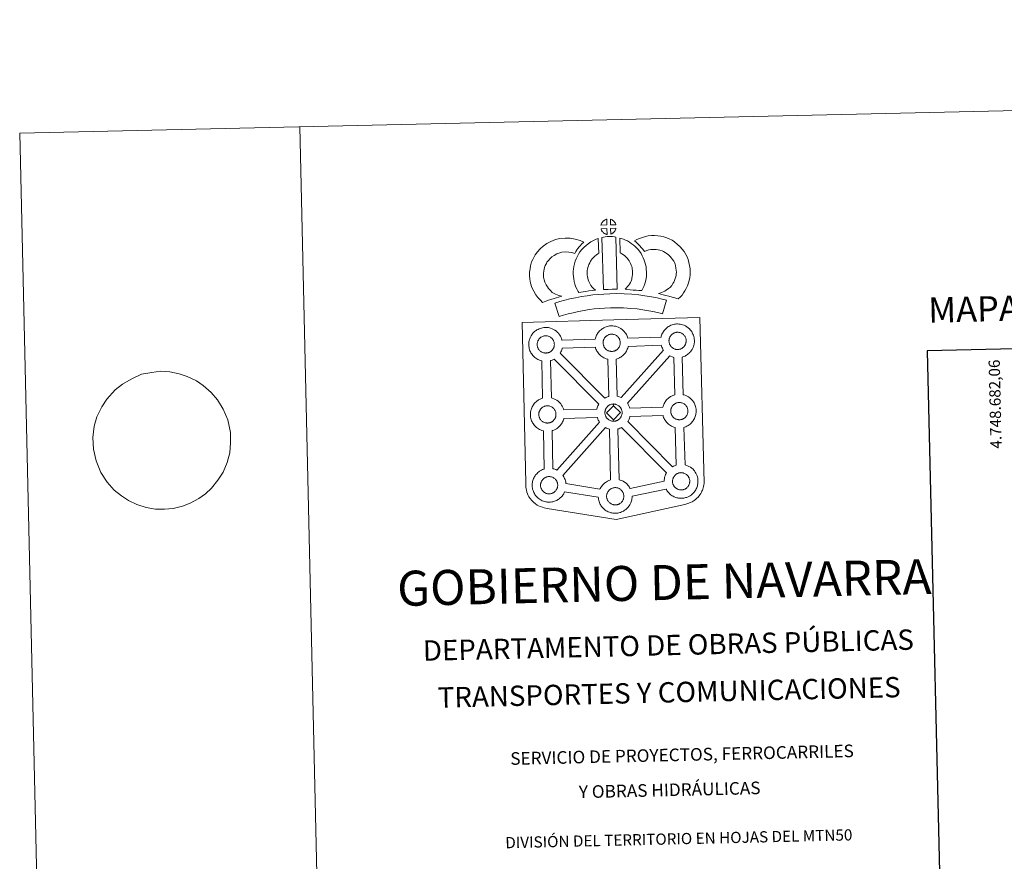
# Model space of a CAD drawing. Units: metres. Extents: x 653952 to 658473, y 4745955 to 4749026.
# Drawn here: x 653952 to 654831, y 4748274 to 4749026 of the extents above; entities that cross this region are included whole.
import ezdxf
from ezdxf.enums import TextEntityAlignment as Align

# ---------------------------------------------------------------- set-up
doc = ezdxf.new("R2010")
doc.units = ezdxf.units.M
doc.header["$MEASUREMENT"] = 0
doc.layers.add('Level 63', color=7, linetype='Continuous', lineweight=0)
doc.styles.add('Arial', font='ARIAL.TTF', dxfattribs={"height": 0.2})

msp = doc.modelspace()

# ---------------------------------------------------------------- linework, layer by layer
at = {"layer": 'Level 63', "linetype": 'Continuous', "lineweight": 0}
for points in [[(654019.61, 4745955.02), (653952.01, 4748924.2), (658405.77, 4749025.63), (658473.37, 4746056.45), (654019.61, 4745955.02)], [(654400.45, 4748755.44), (654482.26, 4748757.66), (654559.18, 4748759.74), (654562.94, 4748612.29), (654562.92, 4748611.5), (654562.74, 4748610.51), (654562.48, 4748608.93), (654562.16, 4748607.71), (654561.76, 4748606.64), (654561.34, 4748605.54), (654560.98, 4748604.65), (654560.58, 4748603.81), (654559.9, 4748602.63), (654558.95, 4748601.36), (654557.48, 4748599.43), (654556.42, 4748598.41), (654555.28, 4748597.42), (654553.98, 4748596.4), (654552.31, 4748595.31), (654550.59, 4748594.54), (654548.22, 4748593.61), (654545.72, 4748592.87), (654484.26, 4748579.56), (654422.76, 4748589.35), (654420.06, 4748589.87), (654418.57, 4748590.32), (654416.62, 4748591.08), (654415.2, 4748591.75), (654414, 4748592.34), (654412.29, 4748593.51), (654410.5, 4748594.98), (654408.9, 4748596.64), (654407.86, 4748597.9), (654406.51, 4748599.82), (654405.97, 4748600.92), (654405.22, 4748602.46), (654404.65, 4748603.94), (654404.22, 4748605.55), (654403.95, 4748606.76), (654403.72, 4748608.45), (654403.71, 4748612.05), (654400.45, 4748755.44)], [(654436.07, 4748739.59), (654465.63, 4748740.49), (654465.9, 4748741.45), (654466.14, 4748742.19), (654466.48, 4748743.09), (654466.95, 4748744.09), (654467.43, 4748744.92), (654467.84, 4748745.57), (654468.37, 4748746.33), (654469, 4748747.1), (654469.58, 4748747.76), (654470.41, 4748748.55), (654471.2, 4748749.17), (654471.81, 4748749.6), (654472.52, 4748750.07), (654473.49, 4748750.63), (654474.5, 4748751.09), (654475.47, 4748751.45), (654476.5, 4748751.78), (654477.56, 4748752.01), (654478.56, 4748752.19), (654479.47, 4748752.25), (654480.35, 4748752.31), (654481.55, 4748752.25), (654482.72, 4748752.1), (654483.7, 4748751.9), (654484.68, 4748751.65), (654486.21, 4748751.11), (654487.39, 4748750.54), (654488.65, 4748749.84), (654489.99, 4748748.85), (654491.03, 4748747.89), (654491.7, 4748747.12), (654492.21, 4748746.51), (654493.02, 4748745.43), (654493.54, 4748744.5), (654493.82, 4748743.94), (654494.17, 4748743.22), (654494.6, 4748742.14), (654494.87, 4748741.25), (654524.41, 4748742.1), (654524.41, 4748742.18), (654524.7, 4748743.16), (654524.94, 4748743.91), (654525.28, 4748744.78), (654525.74, 4748745.8), (654526.22, 4748746.64), (654526.63, 4748747.28), (654527.16, 4748748.04), (654527.79, 4748748.81), (654528.36, 4748749.46), (654529.2, 4748750.26), (654529.99, 4748750.88), (654530.6, 4748751.31), (654531.31, 4748751.78), (654532.28, 4748752.33), (654533.3, 4748752.8), (654534.27, 4748753.15), (654535.3, 4748753.49), (654536.36, 4748753.72), (654537.35, 4748753.89), (654538.26, 4748753.97), (654539.13, 4748754.02), (654540.35, 4748753.96), (654541.51, 4748753.81), (654542.5, 4748753.61), (654543.48, 4748753.36), (654545.01, 4748752.82), (654546.18, 4748752.25), (654547.45, 4748751.55), (654548.78, 4748750.57), (654549.82, 4748749.59), (654550.49, 4748748.82), (654551.01, 4748748.22), (654551.8, 4748747.14), (654552.34, 4748746.2), (654552.62, 4748745.65), (654552.96, 4748744.93), (654553.39, 4748743.86), (654553.68, 4748742.89), (654553.97, 4748741.73), (654554.12, 4748740.57), (654554.19, 4748739.62), (654554.21, 4748738.68), (654554.18, 4748737.69), (654554.04, 4748736.59), (654553.88, 4748735.8), (654553.71, 4748734.97), (654553.43, 4748734.05), (654553.07, 4748733.11), (654552.72, 4748732.32), (654552.21, 4748731.29), (654551.66, 4748730.5), (654551.34, 4748730.03), (654550.73, 4748729.18), (654549.97, 4748728.38), (654549.4, 4748727.8), (654548.74, 4748727.2), (654548.02, 4748726.64), (654547.22, 4748726.09), (654546.56, 4748725.71), (654545.98, 4748725.39), (654544.91, 4748724.88), (654543.94, 4748724.54), (654543.42, 4748724.39), (654544.19, 4748690.88), (654545.06, 4748690.66), (654546.58, 4748690.12), (654547.76, 4748689.55), (654549.02, 4748688.86), (654550.36, 4748687.88), (654551.4, 4748686.9), (654552.07, 4748686.13), (654552.58, 4748685.53), (654553.38, 4748684.44), (654553.9, 4748683.51), (654554.19, 4748682.95), (654554.53, 4748682.23), (654554.96, 4748681.16), (654555.26, 4748680.18), (654555.54, 4748679.04), (654555.7, 4748677.87), (654555.77, 4748676.92), (654555.79, 4748675.99), (654555.75, 4748674.99), (654555.63, 4748673.9), (654555.46, 4748673.1), (654555.28, 4748672.28), (654555.01, 4748671.35), (654554.64, 4748670.41), (654554.3, 4748669.63), (654553.78, 4748668.6), (654553.24, 4748667.8), (654552.92, 4748667.33), (654552.3, 4748666.49), (654551.54, 4748665.68), (654550.98, 4748665.11), (654550.31, 4748664.52), (654549.61, 4748663.95), (654548.78, 4748663.4), (654548.13, 4748663.02), (654547.55, 4748662.7), (654546.5, 4748662.18), (654545.5, 4748661.85), (654544.93, 4748661.68), (654545.83, 4748628.22), (654546.67, 4748628), (654548.19, 4748627.45), (654549.37, 4748626.89), (654550.64, 4748626.19), (654551.96, 4748625.21), (654553, 4748624.24), (654553.68, 4748623.47), (654554.19, 4748622.86), (654554.99, 4748621.78), (654555.52, 4748620.84), (654555.82, 4748620.28), (654556.14, 4748619.57), (654556.58, 4748618.51), (654556.87, 4748617.53), (654557.16, 4748616.38), (654557.3, 4748615.2), (654557.39, 4748614.26), (654557.4, 4748613.32), (654557.37, 4748612.32), (654557.24, 4748611.23), (654557.07, 4748610.44), (654556.9, 4748609.62), (654556.62, 4748608.69), (654556.26, 4748607.74), (654555.91, 4748606.96), (654555.39, 4748605.93), (654554.85, 4748605.13), (654554.53, 4748604.66), (654553.92, 4748603.83), (654553.16, 4748603.02), (654552.59, 4748602.45), (654551.93, 4748601.85), (654551.22, 4748601.29), (654550.41, 4748600.72), (654549.75, 4748600.35), (654549.17, 4748600.04), (654548.11, 4748599.52), (654547.12, 4748599.19), (654546.42, 4748598.97), (654545.68, 4748598.79), (654544.69, 4748598.58), (654543.72, 4748598.47), (654543.16, 4748598.43), (654542.53, 4748598.39), (654541.33, 4748598.44), (654540.68, 4748598.5), (654540.14, 4748598.56), (654539.35, 4748598.69), (654538.49, 4748598.9), (654537.38, 4748599.2), (654536.17, 4748599.71), (654535.32, 4748600.13), (654534.39, 4748600.66), (654533.48, 4748601.26), (654532.65, 4748601.91), (654531.86, 4748602.63), (654531.01, 4748603.51), (654530.23, 4748604.49), (654529.63, 4748605.33), (654529.18, 4748606.12), (654528.93, 4748606.58), (654498.56, 4748600.17), (654498.56, 4748599.97), (654498.53, 4748598.96), (654498.41, 4748597.87), (654498.24, 4748597.08), (654498.06, 4748596.25), (654497.78, 4748595.33), (654497.43, 4748594.39), (654497.07, 4748593.6), (654496.55, 4748592.58), (654496.02, 4748591.77), (654495.69, 4748591.32), (654495.08, 4748590.47), (654494.32, 4748589.65), (654493.76, 4748589.08), (654493.1, 4748588.48), (654492.38, 4748587.93), (654491.58, 4748587.36), (654490.9, 4748586.99), (654490.34, 4748586.67), (654489.27, 4748586.17), (654488.28, 4748585.82), (654487.59, 4748585.63), (654486.84, 4748585.42), (654485.86, 4748585.23), (654484.89, 4748585.11), (654484.32, 4748585.07), (654483.7, 4748585.03), (654482.5, 4748585.07), (654481.84, 4748585.14), (654481.31, 4748585.21), (654480.5, 4748585.32), (654479.65, 4748585.54), (654478.55, 4748585.85), (654477.33, 4748586.35), (654476.48, 4748586.77), (654475.55, 4748587.29), (654474.65, 4748587.9), (654473.81, 4748588.54), (654473.02, 4748589.27), (654472.15, 4748590.15), (654471.4, 4748591.13), (654470.78, 4748591.97), (654470.34, 4748592.75), (654469.92, 4748593.55), (654469.48, 4748594.55), (654469.17, 4748595.4), (654468.83, 4748596.5), (654468.61, 4748597.66), (654468.48, 4748598.61), (654468.41, 4748599.41), (654438.36, 4748604.06), (654438.08, 4748603.47), (654437.57, 4748602.46), (654437.03, 4748601.65), (654436.71, 4748601.18), (654436.09, 4748600.35), (654435.34, 4748599.53), (654434.77, 4748598.97), (654434.1, 4748598.36), (654433.4, 4748597.81), (654432.59, 4748597.24), (654431.92, 4748596.87), (654431.36, 4748596.55), (654430.28, 4748596.04), (654429.3, 4748595.7), (654428.6, 4748595.49), (654427.85, 4748595.3), (654426.88, 4748595.1), (654425.9, 4748594.99), (654425.35, 4748594.94), (654424.72, 4748594.91), (654423.51, 4748594.96), (654422.86, 4748595.02), (654422.33, 4748595.09), (654421.52, 4748595.21), (654420.67, 4748595.42), (654419.56, 4748595.73), (654418.35, 4748596.23), (654417.49, 4748596.64), (654416.56, 4748597.18), (654415.67, 4748597.78), (654414.82, 4748598.43), (654414.04, 4748599.15), (654413.18, 4748600.03), (654412.4, 4748601), (654411.8, 4748601.84), (654411.36, 4748602.63), (654410.94, 4748603.44), (654410.49, 4748604.43), (654410.19, 4748605.27), (654409.85, 4748606.38), (654409.63, 4748607.53), (654409.5, 4748608.48), (654409.4, 4748609.6), (654409.43, 4748610.64), (654409.49, 4748611.45), (654409.6, 4748612.33), (654409.79, 4748613.34), (654410.06, 4748614.31), (654410.3, 4748615.05), (654410.64, 4748615.95), (654411.1, 4748616.96), (654411.59, 4748617.8), (654412, 4748618.44), (654412.52, 4748619.2), (654413.16, 4748619.97), (654413.74, 4748620.63), (654414.58, 4748621.43), (654415.35, 4748622.03), (654415.96, 4748622.46), (654416.68, 4748622.94), (654417.66, 4748623.48), (654418.66, 4748623.95), (654419.63, 4748624.31), (654420.25, 4748624.51), (654419.42, 4748658.55), (654419.12, 4748658.62), (654418, 4748658.93), (654416.8, 4748659.45), (654415.94, 4748659.86), (654415.02, 4748660.37), (654414.11, 4748660.99), (654413.28, 4748661.63), (654412.48, 4748662.37), (654411.63, 4748663.24), (654410.86, 4748664.21), (654410.25, 4748665.07), (654409.8, 4748665.84), (654409.38, 4748666.64), (654408.95, 4748667.65), (654408.64, 4748668.49), (654408.3, 4748669.59), (654408.07, 4748670.75), (654407.94, 4748671.7), (654407.84, 4748672.8), (654407.88, 4748673.85), (654407.93, 4748674.67), (654408.04, 4748675.53), (654408.24, 4748676.55), (654408.5, 4748677.53), (654408.76, 4748678.27), (654409.09, 4748679.16), (654409.55, 4748680.17), (654410.04, 4748681.01), (654410.44, 4748681.64), (654410.97, 4748682.41), (654411.61, 4748683.17), (654412.18, 4748683.83), (654413.02, 4748684.63), (654413.81, 4748685.24), (654414.41, 4748685.68), (654415.13, 4748686.15), (654416.09, 4748686.7), (654417.1, 4748687.17), (654418.09, 4748687.52), (654418.78, 4748687.75), (654418.1, 4748721.01), (654417.65, 4748721.13), (654416.53, 4748721.44), (654415.33, 4748721.95), (654414.48, 4748722.35), (654413.54, 4748722.88), (654412.64, 4748723.5), (654411.8, 4748724.14), (654411.01, 4748724.87), (654410.16, 4748725.75), (654409.39, 4748726.72), (654408.79, 4748727.56), (654408.34, 4748728.34), (654407.91, 4748729.15), (654407.47, 4748730.15), (654407.17, 4748730.99), (654406.84, 4748732.09), (654406.6, 4748733.25), (654406.48, 4748734.2), (654406.38, 4748735.31), (654406.42, 4748736.36), (654406.47, 4748737.17), (654406.58, 4748738.04), (654406.76, 4748739.05), (654407.03, 4748740.03), (654407.28, 4748740.76), (654407.62, 4748741.67), (654408.09, 4748742.67), (654408.57, 4748743.51), (654408.98, 4748744.15), (654409.5, 4748744.92), (654410.14, 4748745.68), (654410.71, 4748746.34), (654411.55, 4748747.13), (654412.34, 4748747.76), (654412.94, 4748748.18), (654413.65, 4748748.64), (654414.63, 4748749.2), (654415.64, 4748749.67), (654416.61, 4748750.03), (654417.64, 4748750.37), (654418.7, 4748750.6), (654419.7, 4748750.76), (654420.6, 4748750.83), (654421.48, 4748750.9), (654422.69, 4748750.83), (654423.86, 4748750.7), (654424.84, 4748750.48), (654425.83, 4748750.24), (654427.34, 4748749.7), (654428.54, 4748749.12), (654429.79, 4748748.42), (654431.12, 4748747.43), (654432.17, 4748746.47), (654432.84, 4748745.7), (654433.35, 4748745.09), (654434.15, 4748744.01), (654434.68, 4748743.07), (654434.96, 4748742.52), (654435.3, 4748741.8), (654435.74, 4748740.73), (654436.03, 4748739.76), (654436.07, 4748739.59)]]:
    msp.add_lwpolyline(points, close=True, dxfattribs=at)
for points in [[(654201.94, 4748929.88), (654269.54, 4745960.71)], [(654043.77, 4748700.39), (654051.45, 4748704.71), (654060.72, 4748709.05), (654069.86, 4748710.81), (654077.54, 4748711.85), (654086.01, 4748711.18), (654094.31, 4748709.47), (654101.52, 4748707.23), (654109.69, 4748703.11), (654115.85, 4748698.95), (654122.96, 4748692.74), (654128.62, 4748686.33), (654133.76, 4748678.01), (654137.66, 4748668.46), (654140.12, 4748657.16), (654140.14, 4748647.87), (654139.43, 4748638.9), (654137.23, 4748630.41), (654133.58, 4748621.72), (654128.96, 4748614.56), (654123.25, 4748607.54), (654117.86, 4748602.25), (654111.9, 4748598.18), (654104.28, 4748594.04), (654097.37, 4748591.3), (654088.96, 4748589.39), (654081.27, 4748588.53), (654073.19, 4748588.69), (654064.89, 4748590.22), (654056.57, 4748592.78), (654049.15, 4748596.4), (654042.81, 4748600.56), (654036.45, 4748605.76), (654030.23, 4748612.67), (654024.52, 4748621.5), (654020.25, 4748631.73), (654017.99, 4748642.36), (654017.39, 4748652.5), (654018.62, 4748662.86), (654021, 4748671.18), (654025.21, 4748679.88), (654029.64, 4748686.87), (654037.16, 4748695.31)]]:
    msp.add_lwpolyline(points, dxfattribs=at)
at = {"layer": 'Level 63', "linetype": 'Continuous', "lineweight": 13}
for points in [[(654476.12, 4748842.4), (654470.85, 4748842.2), (654471.02, 4748842.68), (654471.14, 4748843.08), (654471.3, 4748843.5), (654471.49, 4748843.89), (654471.7, 4748844.27), (654471.94, 4748844.64), (654472.18, 4748844.99), (654472.48, 4748845.35), (654472.75, 4748845.65), (654473.04, 4748845.94), (654473.34, 4748846.16), (654473.69, 4748846.41), (654474.05, 4748846.65), (654474.5, 4748846.91), (654474.9, 4748847.09), (654475.39, 4748847.28), (654475.88, 4748847.43), (654475.94, 4748847.45), (654476.12, 4748842.4)], [(654484.2, 4748842.46), (654479.42, 4748842.48), (654479.25, 4748847.53), (654480.26, 4748847.11), (654480.82, 4748846.83), (654481.4, 4748846.51), (654481.94, 4748846.11), (654482.34, 4748845.76), (654482.67, 4748845.36), (654482.95, 4748845.02), (654483.3, 4748844.56), (654483.51, 4748844.19), (654483.67, 4748843.89), (654483.83, 4748843.54), (654484.03, 4748843.04), (654484.16, 4748842.6), (654484.2, 4748842.46)], [(654476.31, 4748833.97), (654476.08, 4748834), (654475.71, 4748834.09), (654475.26, 4748834.22), (654474.71, 4748834.45), (654474.3, 4748834.65), (654473.88, 4748834.88), (654473.45, 4748835.17), (654473.11, 4748835.44), (654472.76, 4748835.76), (654472.35, 4748836.18), (654471.96, 4748836.67), (654471.74, 4748836.98), (654471.56, 4748837.31), (654471.33, 4748837.75), (654471.13, 4748838.2), (654470.99, 4748838.57), (654470.9, 4748839.05), (654476.14, 4748839.13), (654476.31, 4748833.97)], [(654471.74, 4748831.2), (654473.07, 4748831.53), (654474.43, 4748831.77), (654476.24, 4748831.96), (654477.66, 4748832.03), (654479.29, 4748832.04), (654481.06, 4748831.95), (654482.81, 4748831.77), (654484.19, 4748831.49), (654485.32, 4748784.92), (654480.97, 4748784.93), (654477.2, 4748784.88), (654472.96, 4748784.67), (654471.74, 4748831.2)], [(654479.51, 4748834.08), (654479.4, 4748839.23), (654484.18, 4748839.45), (654484.16, 4748839.34), (654484.06, 4748838.88), (654483.96, 4748838.56), (654483.79, 4748838.12), (654483.62, 4748837.74), (654483.42, 4748837.34), (654483.18, 4748836.99), (654482.96, 4748836.66), (654482.7, 4748836.31), (654482.37, 4748835.95), (654482.06, 4748835.64), (654481.76, 4748835.37), (654481.47, 4748835.13), (654481.18, 4748834.94), (654480.87, 4748834.77), (654480.54, 4748834.59), (654480.14, 4748834.39), (654479.51, 4748834.08)], [(654539.84, 4748776.37), (654538.47, 4748776.83), (654536.65, 4748777.37), (654534.34, 4748778.04), (654531.3, 4748778.85), (654528.75, 4748779.46), (654526.34, 4748780.03), (654524.33, 4748780.48), (654522.18, 4748781.11), (654523.5, 4748781.48), (654524.92, 4748782), (654526.38, 4748782.61), (654527.79, 4748783.35), (654529.03, 4748784.19), (654531.1, 4748785.65), (654532.84, 4748786.99), (654533.51, 4748787.65), (654534.11, 4748788.48), (654535.07, 4748790), (654535.86, 4748791.36), (654536.46, 4748792.69), (654537.13, 4748794.51), (654537.58, 4748796.05), (654537.91, 4748797.45), (654538.04, 4748798.68), (654538.1, 4748800.35), (654538.04, 4748801.93), (654537.7, 4748803.92), (654537.28, 4748806.15), (654536.93, 4748807.39), (654536.36, 4748808.76), (654535.78, 4748809.97), (654534.79, 4748811.55), (654533.81, 4748812.83), (654532.52, 4748814.28), (654531.05, 4748815.67), (654529.11, 4748817.2), (654528.05, 4748817.93), (654526.66, 4748818.6), (654525.34, 4748819.15), (654523.33, 4748819.77), (654521.73, 4748820.21), (654520.18, 4748820.42), (654518.1, 4748820.57), (654516.44, 4748820.62), (654515.23, 4748820.46), (654513.66, 4748820.07), (654511.71, 4748819.53), (654509.77, 4748818.78), (654509.62, 4748818.73), (654508.05, 4748820.64), (654506.81, 4748822.27), (654505.4, 4748823.79), (654503.83, 4748825.4), (654502.19, 4748826.93), (654500.65, 4748828.19), (654502.84, 4748829.34), (654505.21, 4748830.31), (654507.82, 4748831.31), (654510.5, 4748832.07), (654512.93, 4748832.66), (654515.83, 4748833.03), (654518.7, 4748832.96), (654521.5, 4748832.76), (654524.26, 4748832.37), (654526.8, 4748831.67), (654529.53, 4748830.83), (654531.75, 4748829.91), (654534.28, 4748828.67), (654536.43, 4748827.21), (654539.18, 4748825.06), (654541.44, 4748822.89), (654543.35, 4748820.76), (654544.98, 4748818.65), (654546.66, 4748815.94), (654547.68, 4748813.81), (654548.68, 4748811.41), (654549.35, 4748808.97), (654549.9, 4748806.15), (654550.39, 4748803.19), (654550.5, 4748800.35), (654550.41, 4748797.88), (654550.17, 4748795.38), (654549.55, 4748792.83), (654548.9, 4748790.61), (654547.94, 4748788), (654546.91, 4748785.72), (654545.66, 4748783.56), (654544.45, 4748781.66), (654543.17, 4748779.78), (654541.72, 4748778.26), (654539.84, 4748776.37)], [(654427.37, 4748782.14), (654428.96, 4748781.26), (654430.36, 4748780.63), (654431.68, 4748779.99), (654433.34, 4748779.35), (654435.85, 4748778.77), (654434.65, 4748778.39), (654433.06, 4748777.96), (654430.9, 4748777.23), (654428.91, 4748776.64), (654426.14, 4748775.76), (654423.93, 4748775.1), (654421.54, 4748774.25), (654418.72, 4748773.24), (654416.77, 4748775.16), (654414.61, 4748777.58), (654412.61, 4748780.14), (654410.94, 4748783.16), (654409.25, 4748786.69), (654408.01, 4748790.5), (654407.36, 4748794.14), (654407.08, 4748797.2), (654407.12, 4748800.33), (654407.52, 4748803.27), (654408.05, 4748806.01), (654408.97, 4748809.32), (654409.93, 4748811.53), (654411.16, 4748813.93), (654412.2, 4748815.79), (654414.03, 4748818.31), (654416.66, 4748821.16), (654419.35, 4748823.59), (654422.48, 4748825.78), (654426.09, 4748827.74), (654430.31, 4748829.38), (654433.99, 4748830.27), (654438.91, 4748830.71), (654443.35, 4748830.58), (654447.66, 4748829.76), (654452.19, 4748828.46), (654455.43, 4748826.91), (654453.86, 4748825.48), (654452.35, 4748823.89), (654451.3, 4748822.72), (654450.28, 4748821.34), (654449.25, 4748820.06), (654448.34, 4748818.62), (654447.4, 4748816.94), (654444.78, 4748817.7), (654442, 4748818.22), (654439.3, 4748818.3), (654436, 4748818), (654434.02, 4748817.53), (654431.33, 4748816.48), (654429.01, 4748815.21), (654427.08, 4748813.87), (654425.4, 4748812.34), (654423.63, 4748810.45), (654422.65, 4748809.07), (654422.08, 4748808.07), (654421.16, 4748806.26), (654420.69, 4748805.16), (654420.12, 4748803.14), (654419.76, 4748801.28), (654419.51, 4748799.43), (654419.49, 4748797.66), (654419.65, 4748795.81), (654420.06, 4748793.54), (654420.79, 4748791.29), (654421.97, 4748788.83), (654422.98, 4748787), (654424.13, 4748785.53), (654425.73, 4748783.73), (654427.37, 4748782.14)], [(654461.73, 4748788.35), (654462.98, 4748786.95), (654464.17, 4748785.66), (654465.81, 4748784.11), (654463.16, 4748783.83), (654460.14, 4748783.43), (654457.42, 4748783.07), (654454.96, 4748782.63), (654452.92, 4748782.35), (654451.01, 4748782.1), (654450.48, 4748783.03), (654449.65, 4748784.66), (654448.54, 4748786.96), (654447.59, 4748789.57), (654446.93, 4748792), (654446.46, 4748794.36), (654446.22, 4748796.39), (654446.08, 4748798.5), (654446.12, 4748801), (654446.3, 4748803.05), (654446.63, 4748805.39), (654447.22, 4748807.65), (654447.87, 4748809.96), (654448.68, 4748812.07), (654449.53, 4748813.91), (654450.66, 4748816.27), (654452.1, 4748818.42), (654453.73, 4748820.44), (654455.7, 4748822.46), (654457.52, 4748824.17), (654459.47, 4748825.6), (654461.79, 4748827.27), (654464.21, 4748828.45), (654466.62, 4748829.66), (654468.43, 4748830.17), (654468.94, 4748816.96), (654468.16, 4748816.58), (654466.77, 4748815.57), (654465.44, 4748814.61), (654464.37, 4748813.6), (654463.02, 4748812.21), (654462.11, 4748811.08), (654461.46, 4748810.12), (654460.75, 4748808.64), (654460.1, 4748807.23), (654459.64, 4748806.03), (654459.18, 4748804.39), (654458.8, 4748802.97), (654458.62, 4748801.66), (654458.51, 4748800.38), (654458.5, 4748798.79), (654458.57, 4748797.5), (654458.71, 4748796.34), (654459.02, 4748794.83), (654459.42, 4748793.29), (654459.97, 4748791.81), (654460.76, 4748790.15), (654461.37, 4748788.95), (654461.73, 4748788.35)], [(654507.24, 4748783.74), (654504.69, 4748783.81), (654502.34, 4748784.06), (654499.61, 4748784.24), (654496.81, 4748784.5), (654493.89, 4748784.66), (654492.29, 4748784.92), (654492.76, 4748785.42), (654493.58, 4748786.27), (654494.54, 4748787.44), (654495.39, 4748788.46), (654496.27, 4748789.66), (654497.08, 4748791.04), (654497.64, 4748792.34), (654498.24, 4748793.86), (654498.5, 4748794.75), (654498.76, 4748796.27), (654499, 4748798.15), (654499.1, 4748799.03), (654499.07, 4748799.79), (654498.95, 4748801.45), (654498.78, 4748803.21), (654498.61, 4748804.16), (654498.26, 4748805.42), (654497.88, 4748806.5), (654497.28, 4748807.88), (654496.65, 4748809.19), (654496.09, 4748810.25), (654495.11, 4748811.62), (654494.56, 4748812.36), (654493.64, 4748813.26), (654492.58, 4748814.35), (654492.08, 4748814.77), (654490.81, 4748815.62), (654489.43, 4748816.6), (654488.63, 4748817.06), (654487.91, 4748817.4), (654487.61, 4748830.7), (654488.99, 4748830.37), (654490.88, 4748829.67), (654492.73, 4748828.84), (654494.37, 4748828.07), (654496.16, 4748827.03), (654497.86, 4748825.82), (654499.51, 4748824.73), (654501.03, 4748823.45), (654502.42, 4748822.03), (654503.94, 4748820.53), (654505.15, 4748818.89), (654506.67, 4748816.76), (654507.71, 4748814.8), (654508.56, 4748813.04), (654509.44, 4748811.01), (654510.09, 4748809.14), (654510.7, 4748806.94), (654511.07, 4748804.91), (654511.31, 4748802.48), (654511.45, 4748800.45), (654511.52, 4748798.6), (654511.32, 4748796.7), (654511.03, 4748794.48), (654510.62, 4748791.95), (654509.96, 4748789.76), (654509.08, 4748787.58), (654508.26, 4748785.65), (654507.24, 4748783.74)], [(654529.2, 4748775.23), (654525.87, 4748763.12), (654522.5, 4748764.04), (654518.48, 4748764.93), (654513.63, 4748765.83), (654508.11, 4748766.76), (654503.08, 4748767.48), (654497.44, 4748767.95), (654490.91, 4748768.36), (654484.31, 4748768.54), (654479.41, 4748768.43), (654473.98, 4748768.1), (654469.29, 4748767.84), (654464.9, 4748767.41), (654460.15, 4748766.77), (654455.75, 4748766.13), (654450.83, 4748765.13), (654445.98, 4748764.06), (654441.6, 4748763.01), (654437.48, 4748761.92), (654433.59, 4748760.68), (654429.78, 4748772.65), (654433.99, 4748773.98), (654438.53, 4748775.18), (654443.16, 4748776.31), (654448.22, 4748777.42), (654453.58, 4748778.52), (654458.42, 4748779.21), (654463.46, 4748779.9), (654468.34, 4748780.37), (654473.25, 4748780.64), (654478.88, 4748780.99), (654484.34, 4748781.1), (654491.47, 4748780.9), (654498.35, 4748780.48), (654504.49, 4748779.96), (654510.05, 4748779.16), (654515.81, 4748778.19), (654520.96, 4748777.23), (654525.5, 4748776.25), (654529.2, 4748775.23)], [(654421.89, 4748728.07), (654421.66, 4748728.06), (654421.05, 4748728.08), (654420.72, 4748728.11), (654420.39, 4748728.15), (654419.98, 4748728.21), (654419.57, 4748728.31), (654419.05, 4748728.46), (654418.44, 4748728.71), (654417.98, 4748728.93), (654417.51, 4748729.2), (654417.04, 4748729.52), (654416.64, 4748729.83), (654416.24, 4748730.18), (654415.79, 4748730.66), (654415.36, 4748731.19), (654415.1, 4748731.57), (654414.89, 4748731.94), (654414.64, 4748732.41), (654414.41, 4748732.91), (654414.26, 4748733.34), (654414.09, 4748733.9), (654413.98, 4748734.48), (654413.9, 4748735.02), (654413.86, 4748735.53), (654413.87, 4748736.02), (654413.9, 4748736.49), (654413.95, 4748736.91), (654414.05, 4748737.39), (654414.2, 4748737.9), (654414.34, 4748738.33), (654414.51, 4748738.8), (654414.72, 4748739.26), (654414.96, 4748739.68), (654415.22, 4748740.08), (654415.48, 4748740.47), (654415.82, 4748740.88), (654416.14, 4748741.22), (654416.46, 4748741.55), (654416.82, 4748741.82), (654417.19, 4748742.08), (654417.59, 4748742.35), (654418.09, 4748742.63), (654418.54, 4748742.84), (654419.1, 4748743.05), (654419.64, 4748743.23), (654420.19, 4748743.34), (654420.71, 4748743.43), (654421.19, 4748743.48), (654421.58, 4748743.49), (654422.1, 4748743.47), (654422.7, 4748743.39), (654423.24, 4748743.27), (654423.74, 4748743.15), (654424.55, 4748742.87), (654425.18, 4748742.56), (654425.84, 4748742.2), (654426.45, 4748741.74), (654426.91, 4748741.32), (654427.28, 4748740.89), (654427.6, 4748740.52), (654427.98, 4748739.99), (654428.22, 4748739.57), (654428.39, 4748739.24), (654428.57, 4748738.85), (654428.8, 4748738.3), (654428.94, 4748737.81), (654429.09, 4748737.26), (654429.15, 4748736.68), (654429.2, 4748736.13), (654429.21, 4748735.64), (654429.2, 4748735.13), (654429.14, 4748734.66), (654429.05, 4748734.21), (654428.94, 4748733.69), (654428.83, 4748733.32), (654428.64, 4748732.83), (654428.44, 4748732.41), (654428.2, 4748731.94), (654427.95, 4748731.55), (654427.71, 4748731.21), (654427.42, 4748730.81), (654427.04, 4748730.39), (654426.71, 4748730.05), (654426.36, 4748729.77), (654426.03, 4748729.49), (654425.69, 4748729.26), (654425.36, 4748729.06), (654424.99, 4748728.87), (654424.53, 4748728.64), (654424.08, 4748728.49), (654423.66, 4748728.36), (654423.22, 4748728.25), (654422.74, 4748728.15), (654422.26, 4748728.1), (654421.89, 4748728.07)], [(654480.74, 4748729.48), (654480.52, 4748729.48), (654479.9, 4748729.5), (654479.57, 4748729.53), (654479.25, 4748729.57), (654478.85, 4748729.63), (654478.43, 4748729.73), (654477.91, 4748729.88), (654477.3, 4748730.13), (654476.84, 4748730.36), (654476.38, 4748730.62), (654475.9, 4748730.94), (654475.5, 4748731.25), (654475.11, 4748731.61), (654474.65, 4748732.09), (654474.22, 4748732.61), (654473.96, 4748732.99), (654473.75, 4748733.35), (654473.5, 4748733.83), (654473.27, 4748734.33), (654473.12, 4748734.76), (654472.96, 4748735.32), (654472.84, 4748735.9), (654472.77, 4748736.44), (654472.72, 4748736.94), (654472.74, 4748737.44), (654472.77, 4748737.9), (654472.82, 4748738.33), (654472.92, 4748738.81), (654473.05, 4748739.32), (654473.19, 4748739.75), (654473.37, 4748740.21), (654473.58, 4748740.68), (654473.82, 4748741.1), (654474.08, 4748741.51), (654474.35, 4748741.89), (654474.69, 4748742.3), (654474.99, 4748742.64), (654475.33, 4748742.97), (654475.68, 4748743.24), (654476.05, 4748743.5), (654476.45, 4748743.77), (654476.95, 4748744.05), (654477.41, 4748744.26), (654477.96, 4748744.46), (654478.5, 4748744.64), (654479.05, 4748744.76), (654479.56, 4748744.85), (654480.06, 4748744.89), (654480.44, 4748744.91), (654480.96, 4748744.88), (654481.56, 4748744.82), (654482.11, 4748744.7), (654482.6, 4748744.57), (654483.42, 4748744.28), (654484.05, 4748743.97), (654484.7, 4748743.62), (654485.31, 4748743.17), (654485.77, 4748742.74), (654486.14, 4748742.31), (654486.45, 4748741.95), (654486.85, 4748741.41), (654487.09, 4748740.99), (654487.25, 4748740.66), (654487.44, 4748740.28), (654487.66, 4748739.71), (654487.81, 4748739.23), (654487.95, 4748738.68), (654488.02, 4748738.09), (654488.06, 4748737.55), (654488.08, 4748737.06), (654488.06, 4748736.55), (654488, 4748736.08), (654487.9, 4748735.62), (654487.8, 4748735.11), (654487.68, 4748734.74), (654487.5, 4748734.25), (654487.31, 4748733.82), (654487.08, 4748733.35), (654486.81, 4748732.96), (654486.57, 4748732.62), (654486.28, 4748732.23), (654485.9, 4748731.82), (654485.56, 4748731.47), (654485.23, 4748731.18), (654484.89, 4748730.91), (654484.56, 4748730.67), (654484.21, 4748730.48), (654483.86, 4748730.28), (654483.39, 4748730.06), (654482.94, 4748729.9), (654482.52, 4748729.78), (654482.08, 4748729.66), (654481.6, 4748729.57), (654481.12, 4748729.51), (654480.74, 4748729.48)], [(654539.53, 4748731.19), (654539.32, 4748731.19), (654538.69, 4748731.2), (654538.36, 4748731.23), (654538.04, 4748731.28), (654537.64, 4748731.34), (654537.22, 4748731.45), (654536.7, 4748731.59), (654536.09, 4748731.84), (654535.63, 4748732.06), (654535.16, 4748732.32), (654534.69, 4748732.65), (654534.29, 4748732.96), (654533.9, 4748733.31), (654533.43, 4748733.79), (654533.01, 4748734.33), (654532.75, 4748734.69), (654532.55, 4748735.05), (654532.29, 4748735.53), (654532.06, 4748736.04), (654531.91, 4748736.47), (654531.74, 4748737.03), (654531.63, 4748737.61), (654531.56, 4748738.15), (654531.51, 4748738.66), (654531.53, 4748739.15), (654531.55, 4748739.61), (654531.61, 4748740.04), (654531.7, 4748740.52), (654531.84, 4748741.03), (654531.99, 4748741.46), (654532.16, 4748741.92), (654532.37, 4748742.39), (654532.62, 4748742.81), (654532.88, 4748743.21), (654533.14, 4748743.59), (654533.48, 4748744), (654533.79, 4748744.34), (654534.12, 4748744.68), (654534.47, 4748744.94), (654534.84, 4748745.21), (654535.24, 4748745.47), (654535.75, 4748745.76), (654536.21, 4748745.97), (654536.75, 4748746.17), (654537.28, 4748746.34), (654537.85, 4748746.47), (654538.35, 4748746.56), (654538.85, 4748746.6), (654539.23, 4748746.62), (654539.76, 4748746.59), (654540.35, 4748746.52), (654540.9, 4748746.4), (654541.39, 4748746.28), (654542.2, 4748745.99), (654542.84, 4748745.69), (654543.48, 4748745.33), (654544.1, 4748744.88), (654544.56, 4748744.45), (654544.93, 4748744.02), (654545.24, 4748743.65), (654545.64, 4748743.12), (654545.87, 4748742.69), (654546.05, 4748742.37), (654546.23, 4748741.99), (654546.45, 4748741.42), (654546.6, 4748740.94), (654546.74, 4748740.38), (654546.8, 4748739.81), (654546.86, 4748739.26), (654546.87, 4748738.77), (654546.85, 4748738.26), (654546.79, 4748737.78), (654546.7, 4748737.33), (654546.59, 4748736.82), (654546.48, 4748736.45), (654546.3, 4748735.96), (654546.1, 4748735.53), (654545.86, 4748735.06), (654545.6, 4748734.68), (654545.37, 4748734.33), (654545.07, 4748733.93), (654544.69, 4748733.52), (654544.36, 4748733.19), (654544.02, 4748732.88), (654543.68, 4748732.62), (654543.34, 4748732.38), (654543, 4748732.19), (654542.65, 4748732), (654542.17, 4748731.77), (654541.72, 4748731.61), (654541.31, 4748731.49), (654540.87, 4748731.38), (654540.39, 4748731.27), (654539.91, 4748731.22), (654539.53, 4748731.19)], [(654488.76, 4748688.38), (654487.86, 4748688.8), (654486.35, 4748689.35), (654485.38, 4748689.58), (654484.42, 4748722.63), (654484.48, 4748722.66), (654485.18, 4748722.86), (654486.18, 4748723.21), (654487.25, 4748723.71), (654487.8, 4748724.03), (654488.47, 4748724.41), (654489.29, 4748724.96), (654489.99, 4748725.52), (654490.67, 4748726.12), (654491.22, 4748726.69), (654491.98, 4748727.51), (654492.6, 4748728.35), (654492.92, 4748728.81), (654493.47, 4748729.62), (654493.97, 4748730.65), (654494.33, 4748731.42), (654494.68, 4748732.37), (654494.97, 4748733.3), (654495.1, 4748733.94), (654524.62, 4748734.94), (654524.86, 4748734.15), (654525.17, 4748733.3), (654525.61, 4748732.3), (654526.04, 4748731.5), (654526.48, 4748730.72), (654526.61, 4748730.55), (654488.76, 4748688.38)], [(654477.71, 4748689.33), (654477.13, 4748689.14), (654476.16, 4748688.79), (654475.14, 4748688.31), (654474.2, 4748687.77), (654434.41, 4748727.94), (654434.6, 4748728.2), (654435.11, 4748729.24), (654435.47, 4748730), (654435.82, 4748730.95), (654436.1, 4748731.87), (654436.21, 4748732.39), (654465.86, 4748733.16), (654466.08, 4748732.45), (654466.38, 4748731.6), (654466.82, 4748730.6), (654467.25, 4748729.8), (654467.7, 4748729.01), (654468.29, 4748728.17), (654469.06, 4748727.21), (654469.92, 4748726.31), (654470.72, 4748725.59), (654471.56, 4748724.94), (654472.46, 4748724.33), (654473.38, 4748723.81), (654474.23, 4748723.4), (654475.45, 4748722.89), (654476.55, 4748722.57), (654476.88, 4748722.5), (654477.71, 4748689.33)], [(654536.61, 4748690.73), (654535.89, 4748690.5), (654534.91, 4748690.14), (654533.91, 4748689.67), (654532.93, 4748689.11), (654532.22, 4748688.65), (654531.62, 4748688.21), (654530.83, 4748687.61), (654530, 4748686.8), (654529.42, 4748686.15), (654528.77, 4748685.37), (654528.26, 4748684.61), (654527.85, 4748683.97), (654527.36, 4748683.14), (654526.89, 4748682.13), (654526.55, 4748681.24), (654526.31, 4748680.51), (654526.07, 4748679.61), (654496.51, 4748678.97), (654496.24, 4748679.85), (654495.81, 4748680.91), (654495.48, 4748681.63), (654495.19, 4748682.19), (654494.66, 4748683.12), (654494.53, 4748683.31), (654532.26, 4748725.48), (654533.03, 4748725.11), (654534.24, 4748724.59), (654535.34, 4748724.29), (654535.73, 4748724.19), (654536.61, 4748690.73)], [(654468.9, 4748682.3), (654468.6, 4748681.79), (654468.13, 4748680.78), (654467.79, 4748679.89), (654467.56, 4748679.15), (654467.28, 4748678.16), (654467.24, 4748677.96), (654437.54, 4748677.29), (654437.25, 4748678.26), (654436.82, 4748679.33), (654436.48, 4748680.05), (654436.2, 4748680.61), (654435.67, 4748681.54), (654434.87, 4748682.62), (654434.36, 4748683.23), (654433.68, 4748684.01), (654432.64, 4748684.97), (654431.31, 4748685.96), (654430.04, 4748686.65), (654428.87, 4748687.23), (654427.34, 4748687.76), (654426.53, 4748687.97), (654425.74, 4748721.27), (654426.32, 4748721.45), (654427.31, 4748721.79), (654428.38, 4748722.3), (654428.95, 4748722.61), (654428.96, 4748722.62), (654468.9, 4748682.3)], [(654481.91, 4748680.96), (654475.83, 4748674.65), (654482.11, 4748668.55), (654482.35, 4748667.15), (654482.13, 4748667.13), (654481.51, 4748667.15), (654481.19, 4748667.19), (654480.85, 4748667.23), (654480.45, 4748667.29), (654480.04, 4748667.39), (654479.52, 4748667.53), (654478.9, 4748667.79), (654478.44, 4748668.02), (654477.98, 4748668.28), (654477.5, 4748668.6), (654477.11, 4748668.9), (654476.71, 4748669.26), (654476.25, 4748669.74), (654475.83, 4748670.28), (654475.57, 4748670.64), (654475.35, 4748671), (654475.11, 4748671.49), (654474.88, 4748671.99), (654474.73, 4748672.42), (654474.56, 4748672.98), (654474.43, 4748673.56), (654474.37, 4748674.11), (654474.33, 4748674.61), (654474.35, 4748675.1), (654474.37, 4748675.56), (654474.43, 4748675.99), (654474.52, 4748676.47), (654474.66, 4748676.98), (654474.8, 4748677.41), (654474.98, 4748677.88), (654475.18, 4748678.34), (654475.44, 4748678.76), (654475.69, 4748679.16), (654475.96, 4748679.55), (654476.29, 4748679.95), (654476.6, 4748680.31), (654476.94, 4748680.63), (654477.28, 4748680.89), (654477.65, 4748681.16), (654478.05, 4748681.42), (654478.57, 4748681.71), (654479.02, 4748681.92), (654479.56, 4748682.13), (654480.1, 4748682.31), (654480.66, 4748682.42), (654481.17, 4748682.51), (654481.67, 4748682.55), (654482.05, 4748682.57), (654481.91, 4748680.96)], [(654482.35, 4748667.15), (654482.11, 4748668.55), (654488.18, 4748674.83), (654481.91, 4748680.96), (654482.05, 4748682.57), (654482.57, 4748682.54), (654483.16, 4748682.47), (654483.72, 4748682.36), (654484.2, 4748682.23), (654485.02, 4748681.94), (654485.66, 4748681.64), (654486.31, 4748681.27), (654486.92, 4748680.82), (654487.38, 4748680.39), (654487.74, 4748679.97), (654488.06, 4748679.6), (654488.45, 4748679.07), (654488.69, 4748678.64), (654488.87, 4748678.32), (654489.05, 4748677.94), (654489.26, 4748677.38), (654489.42, 4748676.88), (654489.56, 4748676.34), (654489.62, 4748675.76), (654489.67, 4748675.2), (654489.68, 4748674.72), (654489.66, 4748674.21), (654489.6, 4748673.74), (654489.51, 4748673.28), (654489.4, 4748672.77), (654489.3, 4748672.39), (654489.11, 4748671.91), (654488.91, 4748671.49), (654488.68, 4748671.02), (654488.42, 4748670.62), (654488.18, 4748670.28), (654487.88, 4748669.88), (654487.5, 4748669.47), (654487.17, 4748669.14), (654486.84, 4748668.83), (654486.5, 4748668.57), (654486.16, 4748668.33), (654485.83, 4748668.14), (654485.46, 4748667.95), (654484.99, 4748667.71), (654484.55, 4748667.56), (654484.13, 4748667.44), (654483.69, 4748667.33), (654483.21, 4748667.22), (654482.73, 4748667.18), (654482.35, 4748667.15)], [(654541.11, 4748668.5), (654540.89, 4748668.49), (654540.27, 4748668.51), (654539.95, 4748668.54), (654539.62, 4748668.59), (654539.2, 4748668.65), (654538.8, 4748668.75), (654538.28, 4748668.89), (654537.67, 4748669.15), (654537.21, 4748669.37), (654536.74, 4748669.63), (654536.26, 4748669.95), (654535.88, 4748670.26), (654535.47, 4748670.62), (654535.02, 4748671.09), (654534.59, 4748671.63), (654534.33, 4748671.99), (654534.12, 4748672.36), (654533.86, 4748672.84), (654533.64, 4748673.35), (654533.49, 4748673.77), (654533.32, 4748674.34), (654533.2, 4748674.91), (654533.12, 4748675.46), (654533.09, 4748675.96), (654533.1, 4748676.46), (654533.14, 4748676.91), (654533.2, 4748677.34), (654533.28, 4748677.82), (654533.42, 4748678.33), (654533.56, 4748678.77), (654533.74, 4748679.23), (654533.96, 4748679.69), (654534.2, 4748680.11), (654534.45, 4748680.52), (654534.72, 4748680.9), (654535.05, 4748681.31), (654535.36, 4748681.65), (654535.7, 4748681.98), (654536.05, 4748682.25), (654536.43, 4748682.52), (654536.82, 4748682.78), (654537.31, 4748683.06), (654537.78, 4748683.27), (654538.32, 4748683.49), (654538.87, 4748683.65), (654539.42, 4748683.78), (654539.93, 4748683.87), (654540.42, 4748683.9), (654540.81, 4748683.93), (654541.33, 4748683.9), (654541.92, 4748683.83), (654542.48, 4748683.7), (654542.97, 4748683.59), (654543.78, 4748683.29), (654544.42, 4748682.99), (654545.07, 4748682.64), (654545.68, 4748682.18), (654546.14, 4748681.75), (654546.51, 4748681.33), (654546.82, 4748680.96), (654547.21, 4748680.43), (654547.45, 4748680), (654547.62, 4748679.67), (654547.8, 4748679.29), (654548.02, 4748678.73), (654548.17, 4748678.24), (654548.31, 4748677.69), (654548.39, 4748677.11), (654548.43, 4748676.56), (654548.44, 4748676.07), (654548.42, 4748675.56), (654548.36, 4748675.09), (654548.27, 4748674.63), (654548.16, 4748674.13), (654548.04, 4748673.75), (654547.86, 4748673.27), (654547.67, 4748672.83), (654547.44, 4748672.37), (654547.17, 4748671.99), (654546.94, 4748671.64), (654546.65, 4748671.23), (654546.26, 4748670.83), (654545.93, 4748670.49), (654545.6, 4748670.19), (654545.26, 4748669.93), (654544.92, 4748669.68), (654544.58, 4748669.5), (654544.24, 4748669.3), (654543.75, 4748669.08), (654543.3, 4748668.92), (654542.88, 4748668.8), (654542.44, 4748668.69), (654541.98, 4748668.58), (654541.49, 4748668.53), (654541.11, 4748668.5)], [(654423.35, 4748665.57), (654423.14, 4748665.55), (654422.51, 4748665.58), (654422.18, 4748665.6), (654421.85, 4748665.65), (654421.45, 4748665.71), (654421.03, 4748665.81), (654420.51, 4748665.95), (654419.9, 4748666.21), (654419.45, 4748666.44), (654418.98, 4748666.7), (654418.5, 4748667.01), (654418.11, 4748667.33), (654417.71, 4748667.69), (654417.25, 4748668.15), (654416.84, 4748668.7), (654416.57, 4748669.06), (654416.35, 4748669.43), (654416.1, 4748669.9), (654415.88, 4748670.41), (654415.73, 4748670.83), (654415.56, 4748671.41), (654415.44, 4748671.98), (654415.36, 4748672.52), (654415.33, 4748673.03), (654415.34, 4748673.52), (654415.37, 4748673.98), (654415.43, 4748674.4), (654415.51, 4748674.89), (654415.66, 4748675.4), (654415.81, 4748675.83), (654415.97, 4748676.3), (654416.18, 4748676.75), (654416.43, 4748677.18), (654416.69, 4748677.58), (654416.96, 4748677.96), (654417.29, 4748678.37), (654417.6, 4748678.72), (654417.94, 4748679.05), (654418.29, 4748679.31), (654418.65, 4748679.58), (654419.06, 4748679.84), (654419.56, 4748680.13), (654420.02, 4748680.34), (654420.56, 4748680.54), (654421.1, 4748680.71), (654421.66, 4748680.84), (654422.17, 4748680.93), (654422.67, 4748680.97), (654423.04, 4748680.99), (654423.57, 4748680.96), (654424.17, 4748680.89), (654424.72, 4748680.78), (654425.2, 4748680.65), (654426.02, 4748680.36), (654426.66, 4748680.06), (654427.3, 4748679.7), (654427.92, 4748679.25), (654428.38, 4748678.82), (654428.75, 4748678.39), (654429.06, 4748678.03), (654429.45, 4748677.49), (654429.69, 4748677.06), (654429.86, 4748676.74), (654430.05, 4748676.35), (654430.27, 4748675.79), (654430.42, 4748675.3), (654430.55, 4748674.75), (654430.62, 4748674.18), (654430.67, 4748673.63), (654430.68, 4748673.14), (654430.66, 4748672.63), (654430.6, 4748672.15), (654430.51, 4748671.7), (654430.4, 4748671.19), (654430.29, 4748670.81), (654430.1, 4748670.33), (654429.92, 4748669.9), (654429.68, 4748669.43), (654429.42, 4748669.04), (654429.19, 4748668.71), (654428.89, 4748668.3), (654428.51, 4748667.89), (654428.18, 4748667.56), (654427.83, 4748667.25), (654427.5, 4748666.99), (654427.16, 4748666.74), (654426.82, 4748666.56), (654426.46, 4748666.36), (654425.99, 4748666.14), (654425.54, 4748665.99), (654425.12, 4748665.86), (654424.68, 4748665.75), (654424.21, 4748665.65), (654423.73, 4748665.6), (654423.35, 4748665.57)], [(654431.33, 4748623.58), (654430.42, 4748624.01), (654428.89, 4748624.55), (654427.96, 4748624.79), (654427.17, 4748658.77), (654427.8, 4748658.94), (654428.78, 4748659.28), (654429.84, 4748659.8), (654430.42, 4748660.12), (654431.08, 4748660.48), (654431.89, 4748661.05), (654432.6, 4748661.61), (654433.26, 4748662.21), (654433.83, 4748662.78), (654434.59, 4748663.59), (654435.2, 4748664.43), (654435.52, 4748664.89), (654436.06, 4748665.7), (654436.58, 4748666.73), (654436.94, 4748667.5), (654437.29, 4748668.45), (654437.57, 4748669.38), (654437.64, 4748669.7), (654467.56, 4748670.5), (654467.68, 4748670.11), (654467.99, 4748669.26), (654468.43, 4748668.26), (654468.86, 4748667.45), (654469.29, 4748666.67), (654469.48, 4748666.43), (654431.33, 4748623.58)], [(654537.99, 4748627.99), (654537.5, 4748627.83), (654536.52, 4748627.47), (654535.52, 4748627), (654534.64, 4748626.51), (654494.82, 4748666.92), (654495.07, 4748667.28), (654495.58, 4748668.3), (654495.93, 4748669.09), (654496.3, 4748670.04), (654496.57, 4748670.95), (654496.65, 4748671.3), (654526.21, 4748672.21), (654526.44, 4748671.46), (654526.75, 4748670.61), (654527.18, 4748669.61), (654527.62, 4748668.81), (654528.05, 4748668.02), (654528.66, 4748667.18), (654529.43, 4748666.21), (654530.29, 4748665.33), (654531.08, 4748664.61), (654531.93, 4748663.96), (654532.82, 4748663.35), (654533.75, 4748662.82), (654534.6, 4748662.41), (654535.81, 4748661.9), (654536.92, 4748661.59), (654537.16, 4748661.54), (654537.99, 4748627.99)], [(654479.48, 4748614.74), (654478.66, 4748614.47), (654477.7, 4748614.12), (654476.68, 4748613.64), (654475.7, 4748613.09), (654474.99, 4748612.61), (654474.39, 4748612.19), (654473.6, 4748611.58), (654472.77, 4748610.78), (654472.19, 4748610.13), (654471.55, 4748609.35), (654471.03, 4748608.59), (654470.62, 4748607.95), (654470.14, 4748607.11), (654469.83, 4748606.44), (654439.56, 4748611.47), (654439.53, 4748611.76), (654439.38, 4748612.93), (654439.09, 4748614.08), (654438.8, 4748615.06), (654438.37, 4748616.14), (654438.04, 4748616.83), (654437.74, 4748617.39), (654437.22, 4748618.34), (654436.91, 4748618.75), (654474.84, 4748661.56), (654474.99, 4748661.47), (654475.84, 4748661.06), (654477.05, 4748660.54), (654478.16, 4748660.23), (654478.46, 4748660.16), (654479.48, 4748614.74)], [(654529.34, 4748621.12), (654528.98, 4748620.48), (654528.51, 4748619.47), (654528.17, 4748618.57), (654527.92, 4748617.83), (654527.66, 4748616.86), (654527.46, 4748615.85), (654527.35, 4748614.98), (654527.31, 4748614.16), (654527.29, 4748613.67), (654496.87, 4748607.25), (654496.73, 4748607.52), (654496.2, 4748608.45), (654495.4, 4748609.54), (654494.9, 4748610.15), (654494.22, 4748610.91), (654493.17, 4748611.88), (654491.84, 4748612.86), (654490.58, 4748613.57), (654489.4, 4748614.13), (654487.88, 4748614.67), (654486.98, 4748614.9), (654485.78, 4748660.24), (654486.09, 4748660.32), (654486.79, 4748660.53), (654487.78, 4748660.87), (654488.85, 4748661.38), (654489.19, 4748661.57), (654529.34, 4748621.12)], [(654542.73, 4748605.84), (654542.51, 4748605.83), (654541.88, 4748605.85), (654541.55, 4748605.88), (654541.23, 4748605.93), (654540.82, 4748605.98), (654540.41, 4748606.08), (654539.89, 4748606.22), (654539.28, 4748606.48), (654538.83, 4748606.71), (654538.35, 4748606.97), (654537.88, 4748607.29), (654537.48, 4748607.59), (654537.09, 4748607.96), (654536.63, 4748608.43), (654536.2, 4748608.97), (654535.95, 4748609.33), (654535.73, 4748609.7), (654535.48, 4748610.17), (654535.26, 4748610.68), (654535.1, 4748611.11), (654534.93, 4748611.67), (654534.82, 4748612.25), (654534.74, 4748612.8), (654534.71, 4748613.29), (654534.72, 4748613.79), (654534.75, 4748614.25), (654534.8, 4748614.68), (654534.89, 4748615.16), (654535.04, 4748615.67), (654535.18, 4748616.1), (654535.35, 4748616.57), (654535.56, 4748617.03), (654535.82, 4748617.45), (654536.07, 4748617.86), (654536.33, 4748618.23), (654536.67, 4748618.65), (654536.98, 4748618.99), (654537.32, 4748619.32), (654537.66, 4748619.59), (654538.03, 4748619.85), (654538.43, 4748620.11), (654538.93, 4748620.4), (654539.4, 4748620.61), (654539.94, 4748620.82), (654540.47, 4748620.99), (654541.03, 4748621.11), (654541.54, 4748621.2), (654542.03, 4748621.23), (654542.42, 4748621.26), (654542.94, 4748621.24), (654543.54, 4748621.16), (654544.09, 4748621.05), (654544.58, 4748620.92), (654545.39, 4748620.63), (654546.03, 4748620.33), (654546.68, 4748619.97), (654547.3, 4748619.51), (654547.75, 4748619.08), (654548.13, 4748618.67), (654548.43, 4748618.29), (654548.82, 4748617.77), (654549.07, 4748617.33), (654549.23, 4748617.02), (654549.42, 4748616.62), (654549.64, 4748616.07), (654549.78, 4748615.57), (654549.93, 4748615.03), (654550, 4748614.45), (654550.05, 4748613.89), (654550.05, 4748613.41), (654550.03, 4748612.9), (654549.98, 4748612.42), (654549.89, 4748611.98), (654549.77, 4748611.47), (654549.67, 4748611.1), (654549.47, 4748610.61), (654549.28, 4748610.17), (654549.05, 4748609.71), (654548.78, 4748609.31), (654548.56, 4748608.97), (654548.25, 4748608.57), (654547.88, 4748608.16), (654547.55, 4748607.83), (654547.2, 4748607.52), (654546.87, 4748607.26), (654546.53, 4748607.02), (654546.19, 4748606.83), (654545.84, 4748606.63), (654545.36, 4748606.41), (654544.92, 4748606.25), (654544.5, 4748606.13), (654544.07, 4748606.02), (654543.58, 4748605.93), (654543.1, 4748605.86), (654542.73, 4748605.84)], [(654424.91, 4748602.36), (654424.69, 4748602.35), (654424.06, 4748602.36), (654423.73, 4748602.4), (654423.4, 4748602.44), (654423, 4748602.5), (654422.58, 4748602.61), (654422.06, 4748602.75), (654421.46, 4748603), (654421, 4748603.21), (654420.53, 4748603.49), (654420.06, 4748603.81), (654419.66, 4748604.11), (654419.27, 4748604.47), (654418.82, 4748604.94), (654418.38, 4748605.49), (654418.12, 4748605.84), (654417.92, 4748606.23), (654417.65, 4748606.7), (654417.44, 4748607.2), (654417.28, 4748607.62), (654417.11, 4748608.19), (654417, 4748608.77), (654416.92, 4748609.32), (654416.88, 4748609.82), (654416.9, 4748610.31), (654416.93, 4748610.77), (654416.98, 4748611.19), (654417.07, 4748611.67), (654417.21, 4748612.19), (654417.36, 4748612.62), (654417.53, 4748613.09), (654417.74, 4748613.55), (654417.99, 4748613.97), (654418.25, 4748614.37), (654418.51, 4748614.75), (654418.84, 4748615.17), (654419.15, 4748615.51), (654419.49, 4748615.85), (654419.84, 4748616.1), (654420.21, 4748616.37), (654420.61, 4748616.63), (654421.11, 4748616.92), (654421.57, 4748617.13), (654422.12, 4748617.34), (654422.65, 4748617.51), (654423.21, 4748617.63), (654423.72, 4748617.72), (654424.21, 4748617.75), (654424.6, 4748617.78), (654425.13, 4748617.76), (654425.72, 4748617.68), (654426.27, 4748617.56), (654426.76, 4748617.44), (654427.57, 4748617.16), (654428.21, 4748616.85), (654428.86, 4748616.49), (654429.47, 4748616.03), (654429.94, 4748615.6), (654430.3, 4748615.18), (654430.61, 4748614.81), (654431, 4748614.28), (654431.24, 4748613.85), (654431.41, 4748613.53), (654431.6, 4748613.15), (654431.82, 4748612.58), (654431.96, 4748612.11), (654432.1, 4748611.55), (654432.17, 4748610.97), (654432.22, 4748610.41), (654432.23, 4748609.93), (654432.21, 4748609.42), (654432.16, 4748608.94), (654432.06, 4748608.49), (654431.96, 4748607.98), (654431.84, 4748607.61), (654431.65, 4748607.12), (654431.46, 4748606.69), (654431.22, 4748606.22), (654430.97, 4748605.83), (654430.73, 4748605.49), (654430.44, 4748605.09), (654430.06, 4748604.68), (654429.72, 4748604.35), (654429.38, 4748604.05), (654429.05, 4748603.78), (654428.72, 4748603.54), (654428.37, 4748603.35), (654428.01, 4748603.16), (654427.54, 4748602.93), (654427.09, 4748602.77), (654426.68, 4748602.65), (654426.24, 4748602.54), (654425.76, 4748602.43), (654425.28, 4748602.38), (654424.91, 4748602.36)], [(654483.88, 4748592.48), (654483.67, 4748592.47), (654483.05, 4748592.49), (654482.72, 4748592.52), (654482.39, 4748592.56), (654481.99, 4748592.62), (654481.57, 4748592.72), (654481.05, 4748592.87), (654480.44, 4748593.13), (654479.99, 4748593.34), (654479.51, 4748593.61), (654479.04, 4748593.94), (654478.64, 4748594.23), (654478.24, 4748594.6), (654477.79, 4748595.07), (654477.36, 4748595.6), (654477.1, 4748595.97), (654476.9, 4748596.34), (654476.64, 4748596.82), (654476.42, 4748597.32), (654476.27, 4748597.75), (654476.09, 4748598.31), (654475.98, 4748598.89), (654475.9, 4748599.44), (654475.87, 4748599.93), (654475.88, 4748600.43), (654475.9, 4748600.9), (654475.96, 4748601.32), (654476.05, 4748601.8), (654476.2, 4748602.31), (654476.34, 4748602.74), (654476.51, 4748603.22), (654476.72, 4748603.67), (654476.97, 4748604.09), (654477.22, 4748604.49), (654477.5, 4748604.88), (654477.83, 4748605.28), (654478.13, 4748605.63), (654478.48, 4748605.95), (654478.83, 4748606.23), (654479.2, 4748606.49), (654479.59, 4748606.75), (654480.1, 4748607.04), (654480.56, 4748607.26), (654481.1, 4748607.46), (654481.64, 4748607.64), (654482.2, 4748607.75), (654482.7, 4748607.84), (654483.2, 4748607.88), (654483.58, 4748607.9), (654484.1, 4748607.88), (654484.7, 4748607.8), (654485.25, 4748607.68), (654485.74, 4748607.57), (654486.56, 4748607.27), (654487.19, 4748606.97), (654487.84, 4748606.61), (654488.46, 4748606.15), (654488.92, 4748605.73), (654489.28, 4748605.3), (654489.59, 4748604.93), (654489.98, 4748604.41), (654490.23, 4748603.98), (654490.4, 4748603.65), (654490.58, 4748603.26), (654490.8, 4748602.71), (654490.95, 4748602.22), (654491.08, 4748601.67), (654491.16, 4748601.09), (654491.2, 4748600.53), (654491.22, 4748600.04), (654491.2, 4748599.53), (654491.14, 4748599.07), (654491.05, 4748598.63), (654490.94, 4748598.11), (654490.83, 4748597.74), (654490.64, 4748597.24), (654490.45, 4748596.81), (654490.21, 4748596.35), (654489.95, 4748595.95), (654489.72, 4748595.61), (654489.42, 4748595.21), (654489.04, 4748594.81), (654488.71, 4748594.47), (654488.37, 4748594.17), (654488.03, 4748593.9), (654487.69, 4748593.67), (654487.35, 4748593.48), (654487, 4748593.28), (654486.53, 4748593.05), (654486.09, 4748592.9), (654485.65, 4748592.77), (654485.23, 4748592.66), (654484.74, 4748592.56), (654484.26, 4748592.51), (654483.88, 4748592.48)]]:
    msp.add_lwpolyline(points, close=True, dxfattribs=at)
at = {"layer": 'Level 63', "linetype": 'Continuous', "lineweight": 30}
msp.add_lwpolyline([(654762.08, 4748730.07), (654819.08, 4746315.81), (658373.02, 4746399.75), (658316.08, 4748811.01), (654762.08, 4748730.07)], dxfattribs=at)
at = {"layer": 'Level 63', "color": 38, "linetype": 'Continuous', "lineweight": 0}
msp.add_lwpolyline([(654043.77, 4748700.39), (654037.16, 4748695.31)], dxfattribs=at)

# ---------------------------------------------------------------- texts
at = {"layer": 'Level 63', "linetype": 'Continuous', "lineweight": 13, "style": 'Arial'}
msp.add_text('MAPA TOPOGRÁFICO DE NAVARRA', height=22.4999, rotation=1.3044, dxfattribs=at).set_placement((654762.89, 4748766.36), align=Align.MIDDLE_LEFT)
at = {"layer": 'Level 63', "linetype": 'Continuous', "lineweight": 0, "style": 'Arial'}
msp.add_text('4.748.682,06', height=10, rotation=91.29218, dxfattribs=at).set_placement((654829.88, 4748722.37), align=Align.BOTTOM_RIGHT)
for s, height, p in [('GOBIERNO DE NAVARRA', 31.2497, (654527.31, 4748523.21)), ('DEPARTAMENTO DE OBRAS PÚBLICAS', 18.1499, (654530.97, 4748467.33)), ('TRANSPORTES Y COMUNICACIONES', 18.1498, (654531.69, 4748425.18)), ('SERVICIO DE PROYECTOS, FERROCARRILES', 11.2499, (654543.18, 4748369.47)), ('Y OBRAS HIDRÁULICAS', 11.2499, (654532.14, 4748338.08)), ('DIVISIÓN DEL TERRITORIO EN HOJAS DEL MTN50', 9.9999, (654540.31, 4748294.46))]:
    msp.add_text(s, height=height, rotation=1.30517, dxfattribs=at).set_placement(p, align=Align.MIDDLE_CENTER)

doc.saveas('drawing.dxf')
